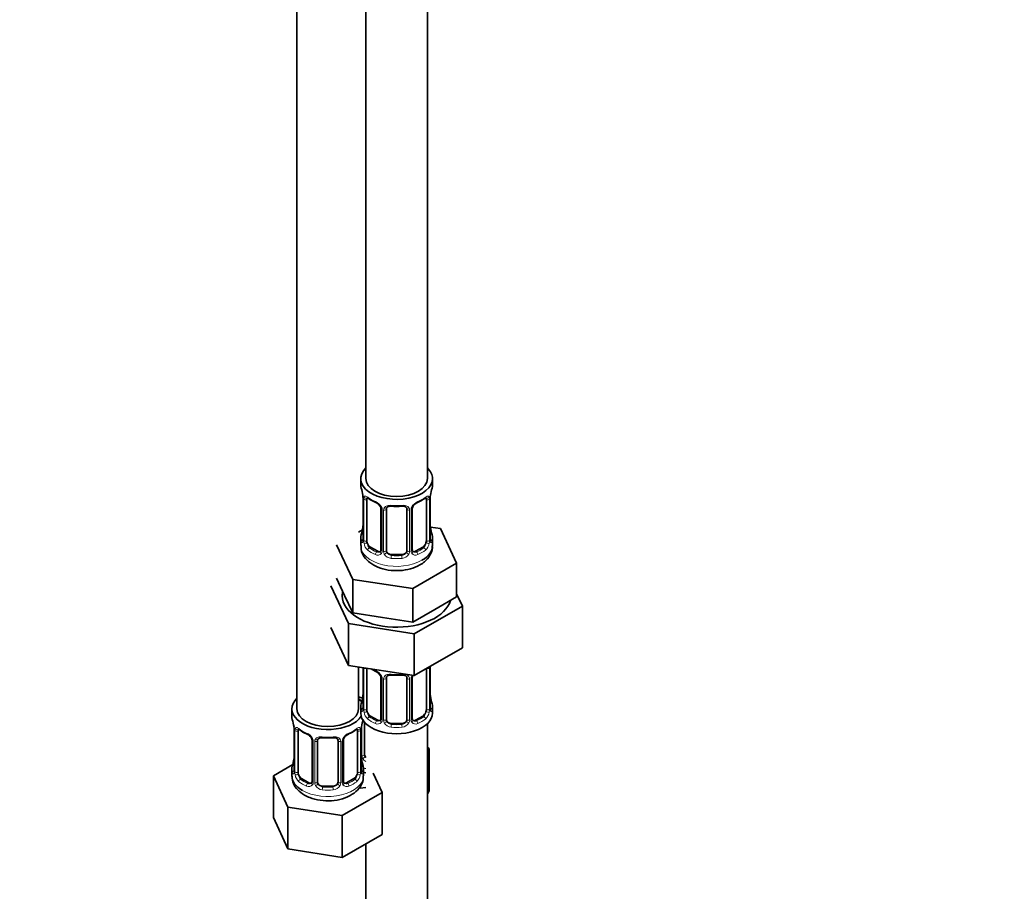
# Model space of a CAD drawing. Units: millimetres. Extents: x 0 to 2424, y 0 to 2742.
# Drawn here: x 576 to 768, y 323 to 493 of the extents above; entities that cross this region are included whole.
import ezdxf
from ezdxf import colors
from ezdxf.entities.mleader import LeaderData, LeaderLine
from ezdxf.math import Vec2, Vec3

# ---------------------------------------------------------------- set-up
doc = ezdxf.new("R2010")
doc.units = ezdxf.units.MM
doc.layers.add('DV5_Défaut', color=7, linetype='Continuous')
doc.layers.add('Défaut', color=7, linetype='Continuous')

# ---------------------------------------------------------------- blocks, each defined once
blk = doc.blocks.new('_DOT')
at = {"color": 0}
blk.add_line((0, 0), (-1, 0), dxfattribs=at)
at = {"color": 0, "const_width": 0.333}
blk.add_lwpolyline([(-0.1665, 0, 1), (0.1665, 0, 1)], format="xyb", close=True, dxfattribs=at)
blk = doc.blocks.new('SE4')
at = {"layer": 'DV5_Défaut', "color": 7, "linetype": 'Continuous', "lineweight": 35}
for p, q in [((643.67, 628.04), (643.67, 403.14)), ((655.67, 403.14), (655.67, 628.04)), ((630.24, 604.36), (630.24, 358.23)), ((642.67, 403.14), (642.67, 401.93)), ((656.67, 401.93), (656.67, 403.14)), ((643.07, 399.91), (643.08, 399.85)), ((643.12, 399.4), (643.12, 391.34)), ((643.87, 391.01), (643.87, 399.07)), ((655.47, 399.07), (655.47, 391.01)), ((656.22, 391.34), (656.22, 399.4)), ((646.62, 397.3), (646.62, 389.23)), ((647.67, 389.14), (647.67, 397.21)), ((651.67, 397.21), (651.67, 389.14)), ((652.73, 389.23), (652.73, 397.3)), ((643, 393.16), (642.24, 392.72)), ((658.25, 393.39), (656.26, 393.7)), ((656.27, 393.6), (656.26, 393.66)), ((661.38, 386.63), (658.25, 393.39)), ((637.96, 390.25), (641.1, 383.49)), ((642.67, 391.58), (642.67, 390.07)), ((656.67, 390.07), (656.67, 391.58)), ((646, 388.97), (644.58, 389.78)), ((650.67, 388.33), (648.67, 388.33)), ((654.76, 389.78), (653.35, 388.97)), ((652.81, 381.68), (661.38, 386.63)), ((661.38, 380.1), (661.38, 386.63)), ((636.85, 382.26), (640.28, 374.86)), ((637.96, 383.72), (639.53, 380.34)), ((641.1, 383.49), (652.81, 381.68)), ((641.1, 376.96), (641.1, 383.49)), ((639.53, 380.34), (641.1, 376.96)), ((652.81, 375.15), (652.81, 381.68)), ((662.5, 378.29), (661.38, 380.7)), ((657.1, 377.62), (661.38, 380.1)), ((641.1, 376.96), (646.95, 376.05)), ((652.81, 375.15), (657.1, 377.62)), ((653.11, 372.87), (662.5, 378.29)), ((662.5, 378.29), (662.5, 370.13)), ((640.28, 374.86), (640.28, 366.69)), ((640.28, 374.86), (653.11, 372.87)), ((646.95, 376.05), (652.81, 375.15)), ((636.85, 374.1), (640.28, 366.69)), ((653.11, 372.87), (653.11, 364.71)), ((653.11, 364.71), (662.5, 370.13)), ((640.28, 366.69), (653.11, 364.71)), ((642.24, 358.23), (642.24, 366.39)), ((643.12, 366.25), (643.12, 358.38)), ((643.87, 358.05), (643.87, 366.12)), ((655.47, 366.07), (655.47, 358.05)), ((656.22, 358.38), (656.22, 366.45)), ((646.62, 364.34), (646.62, 356.28)), ((647.67, 356.19), (647.67, 364.25)), ((651.67, 364.25), (651.67, 356.19)), ((652.73, 356.28), (652.73, 364.34)), ((656.27, 360.64), (656.26, 360.7)), ((629.24, 358.23), (629.24, 356.76)), ((642.67, 358.62), (642.67, 357.41)), ((656.67, 357.41), (656.67, 358.62)), ((643.43, 349.28), (643.43, 355.59)), ((646, 356.01), (644.58, 356.83)), ((650.67, 355.37), (648.67, 355.37)), ((654.76, 356.83), (653.35, 356.01)), ((655.67, 194.12), (655.67, 355.33)), ((629.64, 354.74), (629.65, 354.68)), ((629.69, 354.23), (629.69, 346.17)), ((630.44, 345.84), (630.44, 353.9)), ((642.04, 353.9), (642.04, 345.84)), ((642.79, 346.17), (642.79, 354.23)), ((633.18, 352.13), (633.18, 344.07)), ((634.24, 343.97), (634.24, 352.04)), ((638.24, 352.04), (638.24, 343.97)), ((639.29, 344.07), (639.29, 352.13)), ((656.03, 350.48), (655.67, 350.68)), ((655.67, 349.72), (656.03, 350.48)), ((656.03, 342.32), (656.03, 350.48)), ((642.84, 348.43), (642.83, 348.49)), ((629.4, 347.35), (625.64, 345.17)), ((629.24, 346.41), (629.24, 345.17)), ((643.24, 345.17), (643.24, 346.41)), ((625.64, 345.17), (628.48, 339.06)), ((625.64, 337.01), (625.64, 345.17)), ((632.56, 343.8), (631.15, 344.62)), ((641.33, 344.62), (639.91, 343.8)), ((646.83, 341.9), (645.09, 345.65)), ((637.24, 343.16), (635.24, 343.16)), ((639.08, 337.42), (646.83, 341.9)), ((642.59, 342.72), (643.67, 342.89)), ((646.83, 333.73), (646.83, 341.9)), ((655.67, 341.55), (656.03, 342.32)), ((628.48, 339.06), (639.08, 337.42)), ((628.48, 330.89), (628.48, 339.06)), ((625.64, 337.01), (628.48, 330.89)), ((639.08, 329.25), (639.08, 337.42)), ((639.08, 329.25), (646.83, 333.73)), ((628.48, 330.89), (639.08, 329.25)), ((643.67, 331.91), (643.67, 194.12))]:
    blk.add_line(p, q, dxfattribs=at)
at = {"layer": 'DV5_Défaut', "color": 7, "linetype": 'Continuous', "lineweight": 18}
for p, q in [((643.15, 399.32), (643.15, 391.25)), ((643.26, 391.1), (643.26, 399.16)), ((656.08, 399.16), (656.08, 391.1)), ((656.19, 391.25), (656.19, 399.32)), ((646.86, 397.09), (646.86, 389.02)), ((647.13, 388.96), (647.13, 397.02)), ((652.21, 397.02), (652.21, 388.96)), ((652.49, 389.02), (652.49, 397.09)), ((644.58, 389.78), (644.35, 389.65)), ((646, 388.97), (645.77, 388.83)), ((648.67, 388.33), (648.67, 388.14)), ((650.67, 388.33), (650.67, 388.14)), ((653.35, 388.97), (653.58, 388.83)), ((654.76, 389.78), (654.99, 389.65)), ((643.15, 366.25), (643.15, 358.3)), ((643.26, 358.14), (643.26, 366.21)), ((656.08, 366.21), (656.08, 358.14)), ((656.19, 358.3), (656.19, 366.36)), ((646.86, 364.13), (646.86, 356.07)), ((647.13, 356), (647.13, 364.07)), ((652.21, 364.07), (652.21, 356)), ((652.49, 356.07), (652.49, 364.13)), ((644.58, 356.83), (644.35, 356.7)), ((646, 356.01), (645.77, 355.88)), ((648.67, 355.37), (648.67, 355.18)), ((650.67, 355.37), (650.67, 355.18)), ((653.35, 356.01), (653.58, 355.88)), ((654.76, 356.83), (654.99, 356.7)), ((629.72, 354.15), (629.72, 346.09)), ((629.83, 345.93), (629.83, 353.99)), ((642.65, 353.99), (642.65, 345.93)), ((642.76, 346.09), (642.76, 354.15)), ((642.89, 349.1), (642.89, 355.09)), ((633.42, 351.92), (633.42, 343.85)), ((633.7, 343.79), (633.7, 351.85)), ((638.78, 351.85), (638.78, 343.79)), ((639.05, 343.85), (639.05, 351.92)), ((631.15, 344.62), (630.92, 344.48)), ((632.56, 343.8), (632.33, 343.67)), ((639.91, 343.8), (640.14, 343.67)), ((641.33, 344.62), (641.56, 344.48)), ((635.24, 343.16), (635.24, 342.97)), ((637.24, 343.16), (637.24, 342.97))]:
    blk.add_line(p, q, dxfattribs=at)
at = {"layer": 'DV5_Défaut', "color": 7, "linetype": 'Continuous', "lineweight": 35}
for centre, radius, start, end in [((628.5, 397.12), 14.86, 10.7478, 16.3941), ((641, 399.45), 2.12, 358.7776, 10.7996), ((658.89, 399.4), 2.67, 168.932, 179.9375), ((670.85, 397.12), 14.86, 163.606, 169.2521), ((648.17, 404.65), 6.67, 232.4776, 247.4522), ((644.9, 396.78), 1.84, 28.0935, 67.2427), ((645.96, 397.31), 0.654, 359.0726, 31.3054), ((649.67, 409.58), 11.86, 264.9931, 275.0069), ((653.39, 397.3), 0.667, 148.6067, 180.2877), ((654.44, 396.81), 1.82, 112.8886, 152.5632), ((651.2, 404.61), 6.62, 292.4921, 307.578), ((651.38, 397.29), 0.279, 347.4178, 41.0384), ((640.45, 394.11), 2.67, 348.931, 359.9369), ((658.35, 394.05), 2.12, 178.7785, 190.8011), ((628.5, 396.39), 14.86, 343.6059, 349.2522), ((670.85, 396.39), 14.86, 190.7479, 196.394), ((642.13, 391.29), 0.997, 345.5609, 2.5986), ((657.3, 391.27), 1.07, 175.8806, 178.2217), ((657.19, 391.29), 0.966, 179.2798, 194.3041), ((646.39, 389.06), 0.165, 277.5925, 340.8914), ((653.01, 389.19), 0.277, 168.7827, 220.2984), ((648.17, 371.7), 6.67, 238.6279, 247.4522), ((644.9, 363.83), 1.84, 28.0935, 67.2427), ((645.96, 364.35), 0.654, 359.0726, 31.3054), ((649.67, 376.63), 11.86, 264.9931, 275.0069), ((651.38, 364.33), 0.279, 347.4178, 41.0384), ((653.39, 364.34), 0.667, 148.6067, 180.2877), ((640.45, 361.15), 2.67, 348.931, 359.9369), ((658.35, 361.1), 2.12, 178.7785, 190.8011), ((628.5, 363.43), 14.86, 343.6059, 349.2522), ((670.85, 363.43), 14.86, 190.7479, 196.394), ((642.13, 358.34), 0.997, 345.5609, 2.5986), ((657.3, 358.31), 1.07, 175.8806, 178.2217), ((657.19, 358.33), 0.966, 179.2798, 194.3041), ((615.06, 351.95), 14.86, 10.7478, 16.3941), ((657.41, 351.95), 14.86, 163.606, 169.2521), ((646.39, 356.1), 0.165, 277.5925, 340.8914), ((653.01, 356.23), 0.277, 168.7827, 220.2984), ((627.56, 354.29), 2.12, 358.7776, 10.7996), ((634.73, 359.48), 6.67, 232.4776, 247.4522), ((637.77, 359.44), 6.62, 292.4921, 307.578), ((645.46, 354.23), 2.67, 168.932, 179.9375), ((631.47, 351.61), 1.84, 28.0935, 67.2427), ((632.53, 352.14), 0.654, 359.0726, 31.3054), ((636.24, 364.41), 11.86, 264.9931, 275.0069), ((637.95, 352.12), 0.279, 347.4178, 41.0384), ((639.96, 352.13), 0.667, 148.6067, 180.2877), ((641.01, 351.64), 1.82, 112.8886, 152.5632), ((615.06, 351.22), 14.86, 343.6059, 349.2522), ((627.02, 348.94), 2.67, 348.931, 359.9369), ((644.91, 348.89), 2.12, 178.7785, 190.8011), ((657.41, 351.22), 14.86, 190.7479, 196.394), ((628.69, 346.13), 0.997, 345.5609, 2.5986), ((643.86, 346.1), 1.07, 175.8806, 178.2217), ((643.75, 346.12), 0.966, 179.2798, 194.3041), ((632.96, 343.89), 0.165, 277.5925, 340.8914), ((639.57, 344.02), 0.277, 168.7827, 220.2984)]:
    blk.add_arc(centre, radius, start, end, dxfattribs=at)
at = {"layer": 'DV5_Défaut', "color": 7, "linetype": 'Continuous', "lineweight": 18}
for centre, radius, start, end in [((639.6, 399.28), 3.55, 0.6583, 9.9884), ((644.37, 399.21), 1.11, 160.4927, 182.2972), ((654.98, 399.21), 1.1, 357.6841, 19.526), ((659.75, 399.28), 3.55, 170.0079, 179.3454), ((644.55, 396.37), 2.5, 29.8198, 66.9998), ((645.7, 397.06), 1.16, 1.0203, 28.275), ((653.65, 397.06), 1.16, 151.7186, 178.9861), ((654.79, 396.37), 2.5, 113.0004, 150.18), ((647.92, 397.03), 0.785, 144.9712, 180.8641), ((651.43, 397.03), 0.785, 359.1311, 35.0336), ((641.86, 391.21), 1.29, 343.3385, 1.8084), ((646.16, 391.12), 2.89, 180.5093, 191.9483), ((645.62, 390.88), 2.32, 188.7542, 226.8152), ((653.73, 390.88), 2.32, 313.1842, 351.2464), ((653.19, 391.12), 2.89, 348.0493, 359.4931), ((657.48, 391.21), 1.29, 178.1771, 196.676), ((645.97, 389.19), 0.972, 242.8666, 320.2121), ((646.05, 389.53), 0.746, 247.8303, 300.3009), ((646.08, 389.01), 0.779, 325.2937, 1.0277), ((648.23, 388.97), 1.1, 180.837, 209.4908), ((648.76, 389.3), 1.72, 210.2871, 265.0453), ((648.85, 389.34), 1.21, 206.8319, 261.5389), ((650.5, 389.33), 1.2, 278.249, 333.3802), ((650.58, 389.3), 1.72, 274.9548, 329.7127), ((651.12, 388.97), 1.1, 330.5042, 359.168), ((653.27, 389.01), 0.779, 178.9659, 214.7127), ((653.37, 389.19), 0.972, 219.7872, 297.134), ((653.29, 389.51), 0.735, 240.7294, 292.8078), ((644.55, 363.42), 2.5, 29.8198, 66.9998), ((654.98, 366.25), 1.1, 357.6841, 8.8007), ((659.75, 366.32), 3.55, 177.3665, 179.3454), ((645.7, 364.11), 1.16, 1.0203, 28.275), ((647.92, 364.08), 0.785, 144.9712, 180.8641), ((651.43, 364.08), 0.785, 359.1311, 35.0336), ((653.65, 364.11), 1.16, 151.7186, 178.9861), ((654.79, 363.42), 2.5, 147.2003, 150.18), ((641.86, 358.26), 1.29, 343.3385, 1.8084), ((646.16, 358.17), 2.89, 180.5093, 191.9483), ((645.62, 357.92), 2.32, 188.7542, 226.8152), ((653.73, 357.92), 2.32, 313.1842, 351.2464), ((653.19, 358.17), 2.89, 348.0493, 359.4931), ((657.48, 358.26), 1.29, 178.1771, 196.676), ((645.97, 356.23), 0.972, 242.8666, 320.2121), ((646.05, 356.57), 0.746, 247.8303, 300.3009), ((646.08, 356.05), 0.779, 325.2937, 1.0277), ((648.23, 356.02), 1.1, 180.837, 209.4908), ((648.76, 356.35), 1.72, 210.2871, 265.0453), ((648.85, 356.38), 1.21, 206.8319, 261.5389), ((650.5, 356.37), 1.2, 278.249, 333.3802), ((650.58, 356.35), 1.72, 274.9548, 329.7127), ((651.12, 356.02), 1.1, 330.5042, 359.168), ((653.27, 356.05), 0.779, 178.9659, 214.7127), ((653.37, 356.23), 0.972, 219.7872, 297.134), ((653.29, 356.56), 0.735, 240.7294, 292.8078), ((626.16, 354.11), 3.55, 0.6583, 9.9884), ((630.93, 354.04), 1.11, 160.4927, 182.2972), ((631.12, 351.21), 2.5, 29.8198, 66.9998), ((641.35, 351.21), 2.5, 113.0004, 150.18), ((641.54, 354.04), 1.1, 357.6841, 19.526), ((646.31, 354.11), 3.55, 170.0079, 179.3454), ((632.26, 351.9), 1.16, 1.0203, 28.275), ((634.48, 351.86), 0.785, 144.9712, 180.8641), ((637.99, 351.86), 0.785, 359.1311, 35.0336), ((640.21, 351.9), 1.16, 151.7186, 178.9861), ((643.99, 349.11), 1.1, 180.837, 209.4908), ((644.52, 349.44), 1.72, 210.2871, 240.2116), ((644.61, 349.48), 1.21, 206.8319, 218.7313), ((628.42, 346.05), 1.29, 343.3385, 1.8084), ((632.72, 345.96), 2.89, 180.5093, 191.9483), ((639.75, 345.96), 2.89, 348.0493, 359.4931), ((644.05, 346.05), 1.29, 178.1771, 196.676), ((632.18, 345.71), 2.32, 188.7542, 226.8152), ((632.64, 343.84), 0.779, 325.2937, 1.0277), ((634.79, 343.81), 1.1, 180.837, 209.4908), ((637.68, 343.8), 1.1, 330.5042, 359.168), ((639.83, 343.84), 0.779, 178.9659, 214.7127), ((640.29, 345.71), 2.32, 313.1842, 351.2464), ((632.54, 344.02), 0.972, 242.8666, 320.2121), ((632.61, 344.36), 0.746, 247.8303, 300.3009), ((635.33, 344.13), 1.72, 210.2871, 265.0453), ((635.42, 344.17), 1.21, 206.8319, 261.5389), ((637.06, 344.16), 1.2, 278.249, 333.3802), ((637.15, 344.13), 1.72, 274.9548, 329.7127), ((639.94, 344.02), 0.972, 219.7872, 297.134), ((639.86, 344.34), 0.735, 240.7294, 292.8078)]:
    blk.add_arc(centre, radius, start, end, dxfattribs=at)
at = {"layer": 'DV5_Défaut', "color": 7, "linetype": 'Continuous', "lineweight": 35}
for centre, major_axis, ratio, start_param, end_param in [((649.67, 403.14), (7, 0), 0.57735, 2.600493, 6.283185), ((649.67, 403.14), (7, 0), 0.57735, 0, 0.5411), ((649.67, 401.93), (7, 0), 0.57735, 3.141593, 3.293694), ((649.67, 403.14), (6, 0), 0.57735, 3.141593, 6.283185), ((649.67, 401.93), (-7, 0), 0.57735, 2.989492, 3.141593), ((643.47, 399.97), (0.395, 0.063), 0.166114, 3.104113, 3.429422), ((655.87, 399.97), (-0.395, 0.063), 0.166114, 2.853764, 3.184441), ((643.52, 399.4), (0.4, 0), 0.57735, 3.110268, 3.141591), ((644.58, 398.66), (-0.5, 0.866), 0.57735, 0.338885, 0.785398), ((645.77, 398.86), (0.156, 0.368), 0.483207, 2.29088, 3.174482), ((653.58, 398.86), (-0.156, 0.368), 0.483207, 3.130833, 3.992305), ((654.76, 398.66), (0.5, 0.866), 0.57735, 5.497787, 5.9443), ((648.67, 397.21), (-1, 0), 0.816497, 6.156042, 6.283185), ((649.67, 391.58), (7, 0), 0.57735, 2.989492, 3.293694), ((643.47, 393.54), (0.395, -0.063), 0.166114, 3.188685, 3.653865), ((649.67, 391.58), (-7, 0), 0.57735, 2.989492, 3.293694), ((644.58, 390.6), (-0.5, 0.866), 0.57735, 0.785398, 1.231911), ((644.58, 390.6), (0.5, -0.866), 0.57735, 4.373504, 5.497787), ((649.67, 390.07), (7, 0), 0.57735, 5.497787, 6.283185), ((654.76, 390.6), (0.5, 0.866), 0.57735, 3.926991, 5.051274), ((654.76, 390.6), (0.5, 0.866), 0.57735, 5.051274, 5.497787), ((646, 389.78), (-0.5, 0.866), 0.57735, 2.356194, 3.019791), ((648.67, 389.14), (1, 0), 0.816497, 3.141593, 3.588106), ((648.67, 389.14), (1, 0), 0.816497, 3.588106, 4.712389), ((650.67, 389.14), (1, 0), 0.816497, 4.712389, 5.836672), ((650.67, 389.14), (1, 0), 0.816497, 5.836672, 6.283185), ((653.35, 389.78), (0.5, 0.866), 0.57735, 3.141593, 3.926991), ((649.67, 380.28), (-10.6, 0), 0.57735, 6.146125, 6.283185), ((649.67, 380.28), (-10.6, 0), 0.57735, 0, 2.996544), ((644.58, 365.71), (-0.5, 0.866), 0.57735, 0.762097, 0.785398), ((645.77, 365.9), (0.156, 0.368), 0.483207, 3.141093, 3.174482), ((648.67, 364.25), (-1, 0), 0.816497, 6.156042, 6.283185), ((636.24, 358.23), (7, 0), 0.57735, 2.600493, 5.912753), ((645.43, 363.54), (6, 0), 0.57735, 4.151352, 4.317762), ((636.24, 358.23), (7, 0), 0.57735, 0.298242, 0.5411), ((645.43, 363.54), (7, 0), 0.57735, 4.238831, 4.340618), ((649.67, 358.62), (7, 0), 0.57735, 2.989492, 3.293694), ((643.47, 360.58), (0.395, -0.063), 0.166114, 3.188685, 3.653865), ((649.67, 358.62), (-7, 0), 0.57735, 2.989492, 3.293694), ((636.24, 358.23), (6, 0), 0.57735, 3.141593, 6.283185), ((649.67, 357.41), (-7, 0), 0.57735, 0, 3.141593), ((644.58, 357.64), (-0.5, 0.866), 0.57735, 0.785398, 1.231911), ((644.58, 357.64), (0.5, -0.866), 0.57735, 4.373504, 5.497787), ((654.76, 357.64), (0.5, 0.866), 0.57735, 3.926991, 5.051274), ((654.76, 357.64), (0.5, 0.866), 0.57735, 5.051274, 5.497787), ((636.24, 356.76), (7, 0), 0.57735, 3.141593, 3.293694), ((646, 356.83), (-0.5, 0.866), 0.57735, 2.356194, 3.019791), ((648.67, 356.19), (1, 0), 0.816497, 3.141593, 3.588106), ((648.67, 356.19), (-1, 0), 0.816497, 0.446513, 1.570796), ((650.67, 356.19), (1, 0), 0.816497, 4.712389, 5.836672), ((650.67, 356.19), (1, 0), 0.816497, 5.836672, 6.283185), ((653.35, 356.83), (0.5, 0.866), 0.57735, 3.141593, 3.926991), ((630.04, 354.8), (0.395, 0.063), 0.166114, 3.104113, 3.429422), ((630.09, 354.23), (0.4, 0), 0.57735, 3.110268, 3.141591), ((631.15, 353.49), (-0.5, 0.866), 0.57735, 0.338885, 0.785398), ((632.33, 353.69), (0.156, 0.368), 0.483207, 2.29088, 3.174482), ((640.14, 353.69), (-0.156, 0.368), 0.483207, 3.130833, 3.992305), ((641.33, 353.49), (0.5, 0.866), 0.57735, 5.497787, 5.9443), ((642.44, 354.8), (-0.395, 0.063), 0.166114, 2.853764, 3.184441), ((635.24, 352.04), (-1, 0), 0.816497, 6.156042, 6.283185), ((630.04, 348.37), (0.395, -0.063), 0.166114, 3.188685, 3.653865), ((644.43, 349.28), (1, 0), 0.816497, 3.141593, 3.588106), ((644.43, 349.28), (-1, 0), 0.816497, 0.446513, 0.711537), ((636.24, 346.41), (7, 0), 0.57735, 2.989492, 3.293694), ((631.15, 345.43), (-0.5, 0.866), 0.57735, 0.785398, 1.231911), ((641.33, 345.43), (0.5, 0.866), 0.57735, 5.051274, 5.497787), ((636.24, 346.41), (-7, 0), 0.57735, 2.989492, 3.293694), ((636.24, 345.17), (7, 0), 0.57735, 3.141593, 3.926991), ((631.15, 345.43), (0.5, -0.866), 0.57735, 4.373504, 5.497787), ((632.56, 344.62), (-0.5, 0.866), 0.57735, 2.356194, 3.141593), ((635.24, 343.97), (1, 0), 0.816497, 3.141593, 3.588106), ((637.24, 343.97), (1, 0), 0.816497, 5.836672, 6.283185), ((639.91, 344.62), (0.5, 0.866), 0.57735, 3.141593, 3.926991), ((641.33, 345.43), (0.5, 0.866), 0.57735, 3.926991, 5.051274), ((635.24, 343.97), (1, 0), 0.816497, 3.588106, 4.712389), ((637.24, 343.97), (1, 0), 0.816497, 4.712389, 5.836672)]:
    blk.add_ellipse(centre, major_axis=major_axis, ratio=ratio, start_param=start_param, end_param=end_param, dxfattribs=at)
at = {"layer": 'DV5_Défaut', "color": 7, "linetype": 'Continuous', "lineweight": 18}
for centre, major_axis, ratio, start_param, end_param in [((643.69, 399.67), (0.373, -0.146), 0.85055, 3.855675, 5.740852), ((649.67, 401.93), (-7, 0), 0.57735, 0.633297, 0.937499), ((644.35, 399.67), (0.247, 0.314), 0.658162, 2.44473, 3.142173), ((649.67, 401.93), (7, 0), 0.57735, 5.345686, 5.649888), ((654.99, 399.67), (-0.247, 0.314), 0.658162, 3.141031, 3.838456), ((655.66, 399.67), (-0.373, -0.146), 0.85055, 0.542333, 2.42751), ((643.52, 399.4), (0.4, 0), 0.57735, 3.141591, 3.513239), ((643.63, 399.25), (0.4, 0), 0.57735, 3.555344, 5.371005), ((646.89, 397.82), (0.359, 0.176), 0.358003, 3.132187, 4.05706), ((649.67, 401.93), (-7, 0), 0.57735, 1.418695, 1.722897), ((648.67, 398.16), (0.035, 0.398), 0.123712, 2.191761, 3.141527), ((650.67, 398.16), (-0.035, 0.398), 0.123712, 3.141681, 4.091425), ((652.46, 397.82), (-0.359, 0.176), 0.358003, 2.226125, 3.171916), ((655.72, 399.25), (-0.4, 0), 0.57735, 0.912181, 2.727841), ((655.82, 399.4), (-0.4, 0), 0.57735, 2.769946, 3.146041), ((647.02, 397.3), (0.4, 0), 0.57735, 3.135137, 4.298637), ((647.28, 397.24), (0.4, 0), 0.57735, 4.340743, 6.156403), ((647.41, 397.7), (-0.332, 0.222), 0.641506, 1.587428, 3.145981), ((651.94, 397.7), (0.332, 0.222), 0.641506, 3.149539, 4.695758), ((652.07, 397.24), (-0.4, 0), 0.57735, 0.126783, 1.942443), ((652.33, 397.3), (-0.4, 0), 0.57735, 1.984548, 3.144521), ((643.15, 392.16), (0.387, -0.103), 0.80707, 1.846723, 3.352676), ((649.67, 391.91), (6.6, 0), 0.57735, 3.017713, 3.265472), ((655.87, 393.54), (-0.395, -0.063), 0.166114, 2.62932, 3.10028), ((656.2, 392.16), (-0.387, -0.103), 0.80707, 2.93051, 4.436462), ((649.67, 391.91), (-6.6, 0), 0.57735, 3.017713, 3.265472), ((649.67, 390.07), (7, 0), 0.57735, 3.141593, 5.497787), ((643.15, 391), (-0.387, -0.103), 0.80707, 4.501306, 6.072102), ((643.47, 390.92), (0.381, -0.123), 0.86268, 3.140217, 3.728142), ((643.52, 391.34), (0.4, 0), 0.57735, 3.141593, 3.513239), ((643.63, 391.19), (-0.4, 0), 0.57735, 0.413752, 2.229412), ((643.69, 390.62), (-0.392, -0.078), 0.178244, 0.357599, 2.242775), ((655.66, 390.62), (0.392, -0.078), 0.178244, 4.04041, 5.925586), ((655.72, 391.19), (0.4, 0), 0.57735, 4.053773, 5.869434), ((655.82, 391.34), (-0.4, 0), 0.57735, 2.769946, 3.141593), ((656.2, 391), (0.387, -0.103), 0.80707, 0.211083, 1.711586), ((655.87, 390.92), (-0.381, -0.123), 0.86268, 2.555043, 3.151038), ((644.35, 389.32), (-0.247, -0.314), 0.658162, 4.015526, 5.586322), ((649.67, 391.58), (-7, 0), 0.57735, 0.633297, 0.937499), ((649.67, 391.91), (-6.6, 0), 0.57735, 0.633297, 0.937499), ((645.77, 388.51), (-0.156, -0.368), 0.483207, 3.861676, 5.432473), ((646.89, 388.77), (0.333, -0.222), 0.670791, 3.124422, 4.652076), ((647.02, 389.23), (0.4, 0), 0.57735, 3.141593, 4.298637), ((647.28, 389.17), (-0.4, 0), 0.57735, 1.19915, 3.01481), ((647.41, 388.65), (-0.355, -0.185), 0.387288, 0.98259, 2.867767), ((648.67, 387.81), (-0.035, -0.398), 0.123712, 3.762557, 5.333353), ((649.67, 391.91), (-6.6, 0), 0.57735, 1.418695, 1.722897), ((650.67, 387.81), (0.035, -0.398), 0.123712, 0.949832, 2.520628), ((651.94, 388.65), (0.355, -0.185), 0.387288, 3.415419, 5.300595), ((652.07, 389.17), (0.4, 0), 0.57735, 3.268375, 5.084035), ((652.33, 389.23), (-0.4, 0), 0.57735, 1.984548, 3.141593), ((652.46, 388.77), (-0.333, -0.222), 0.670791, 1.631109, 3.164911), ((649.67, 391.91), (6.6, 0), 0.57735, 5.345686, 5.649888), ((653.58, 388.51), (0.156, -0.368), 0.483207, 0.850713, 2.421509), ((649.67, 391.58), (7, 0), 0.57735, 5.345686, 5.649888), ((654.99, 389.32), (0.247, -0.314), 0.658162, 0.696863, 2.267659), ((649.67, 391.58), (7, 0), 0.57735, 4.560288, 4.86449), ((643.63, 366.3), (0.4, 0), 0.57735, 3.555344, 5.371005), ((649.67, 368.97), (-7, 0), 0.57735, 0.841883, 0.937499), ((645.77, 365.9), (0.156, 0.368), 0.483207, 2.29088, 3.141093), ((649.67, 368.97), (-7, 0), 0.57735, 1.418695, 1.722897), ((648.67, 365.21), (0.035, 0.398), 0.123712, 2.191761, 3.141527), ((650.67, 365.21), (-0.035, 0.398), 0.123712, 3.141681, 4.091425), ((655.72, 366.3), (-0.4, 0), 0.57735, 1.057195, 2.727841), ((655.82, 366.45), (-0.4, 0), 0.57735, 2.769946, 3.146041), ((646.89, 364.87), (0.359, 0.176), 0.358003, 3.132187, 4.05706), ((647.02, 364.34), (0.4, 0), 0.57735, 3.135137, 4.298637), ((647.28, 364.28), (0.4, 0), 0.57735, 4.340743, 6.156403), ((647.41, 364.74), (-0.332, 0.222), 0.641506, 1.587428, 3.145981), ((651.94, 364.74), (0.332, 0.222), 0.641506, 3.149539, 4.695758), ((652.07, 364.28), (-0.4, 0), 0.57735, 0.126783, 1.942443), ((652.33, 364.34), (-0.4, 0), 0.57735, 1.984548, 3.144521), ((652.46, 364.87), (-0.359, 0.176), 0.358003, 2.226125, 3.171916), ((643.15, 359.2), (0.387, -0.103), 0.80707, 1.846723, 3.352676), ((649.67, 358.95), (6.6, 0), 0.57735, 3.017713, 3.265472), ((655.87, 360.58), (-0.395, -0.063), 0.166114, 2.62932, 3.10028), ((656.2, 359.2), (-0.387, -0.103), 0.80707, 2.93051, 4.436462), ((649.67, 358.95), (-6.6, 0), 0.57735, 3.017713, 3.265472), ((643.15, 358.05), (-0.387, -0.103), 0.80707, 4.501306, 6.072102), ((643.47, 357.97), (0.381, -0.123), 0.86268, 3.140217, 3.728142), ((643.52, 358.38), (0.4, 0), 0.57735, 3.141593, 3.513239), ((643.63, 358.24), (-0.4, 0), 0.57735, 0.413752, 2.229412), ((643.69, 357.67), (-0.392, -0.078), 0.178244, 0.357599, 2.242775), ((655.66, 357.67), (0.392, -0.078), 0.178244, 4.04041, 5.925586), ((655.72, 358.24), (0.4, 0), 0.57735, 4.053773, 5.869434), ((655.82, 358.38), (-0.4, 0), 0.57735, 2.769946, 3.141593), ((656.2, 358.05), (0.387, -0.103), 0.80707, 0.211083, 1.711586), ((655.87, 357.97), (-0.381, -0.123), 0.86268, 2.555043, 3.151038), ((644.35, 356.37), (-0.247, -0.314), 0.658162, 4.015526, 5.586322), ((649.67, 358.62), (-7, 0), 0.57735, 0.633297, 0.937499), ((649.67, 358.95), (-6.6, 0), 0.57735, 0.633297, 0.937499), ((645.77, 355.55), (-0.156, -0.368), 0.483207, 3.861676, 5.432473), ((646.89, 355.82), (0.333, -0.222), 0.670791, 3.124422, 4.652076), ((647.02, 356.28), (0.4, 0), 0.57735, 3.141593, 4.298637), ((647.28, 356.22), (-0.4, 0), 0.57735, 1.19915, 3.01481), ((647.41, 355.69), (-0.355, -0.185), 0.387288, 0.98259, 2.867767), ((651.94, 355.69), (0.355, -0.185), 0.387288, 3.415419, 5.300595), ((652.07, 356.22), (0.4, 0), 0.57735, 3.268375, 5.084035), ((652.33, 356.28), (-0.4, 0), 0.57735, 1.984548, 3.141593), ((652.46, 355.82), (-0.333, -0.222), 0.670791, 1.631109, 3.164911), ((649.67, 358.95), (6.6, 0), 0.57735, 5.345686, 5.649888), ((653.58, 355.55), (0.156, -0.368), 0.483207, 0.850713, 2.421509), ((649.67, 358.62), (7, 0), 0.57735, 5.345686, 5.649888), ((654.99, 356.37), (0.247, -0.314), 0.658162, 0.696863, 2.267659), ((630.09, 354.23), (0.4, 0), 0.57735, 3.141591, 3.513239), ((630.19, 354.09), (0.4, 0), 0.57735, 3.555344, 5.371005), ((630.25, 354.5), (0.373, -0.146), 0.85055, 3.855675, 5.740852), ((636.24, 356.76), (-7, 0), 0.57735, 0.633297, 0.937499), ((630.92, 354.51), (0.247, 0.314), 0.658162, 2.44473, 3.142173), ((636.24, 356.76), (7, 0), 0.57735, 5.345686, 5.649888), ((641.56, 354.51), (-0.247, 0.314), 0.658162, 3.141031, 3.838456), ((642.22, 354.5), (-0.373, -0.146), 0.85055, 0.542333, 2.42751), ((642.28, 354.09), (-0.4, 0), 0.57735, 0.912181, 2.727841), ((642.39, 354.23), (-0.4, 0), 0.57735, 2.769946, 3.146041), ((648.67, 354.86), (-0.035, -0.398), 0.123712, 3.762557, 5.333353), ((649.67, 358.62), (7, 0), 0.57735, 4.560288, 4.86449), ((649.67, 358.95), (-6.6, 0), 0.57735, 1.418695, 1.722897), ((650.67, 354.86), (0.035, -0.398), 0.123712, 0.949832, 2.520628), ((633.45, 352.66), (0.359, 0.176), 0.358003, 3.132187, 4.05706), ((633.58, 352.13), (0.4, 0), 0.57735, 3.135137, 4.298637), ((633.84, 352.07), (0.4, 0), 0.57735, 4.340743, 6.156403), ((633.97, 352.53), (-0.332, 0.222), 0.641506, 1.587428, 3.145981), ((636.24, 356.76), (-7, 0), 0.57735, 1.418695, 1.722897), ((635.24, 352.99), (0.035, 0.398), 0.123712, 2.191761, 3.141527), ((637.24, 352.99), (-0.035, 0.398), 0.123712, 3.141681, 4.091425), ((638.5, 352.53), (0.332, 0.222), 0.641506, 3.149539, 4.695758), ((638.63, 352.07), (-0.4, 0), 0.57735, 0.126783, 1.942443), ((638.89, 352.13), (-0.4, 0), 0.57735, 1.984548, 3.144521), ((639.02, 352.66), (-0.359, 0.176), 0.358003, 2.226125, 3.171916), ((642.44, 348.37), (-0.395, -0.063), 0.166114, 2.62932, 3.10028), ((643.03, 349.31), (-0.4, 0), 0.57735, 1.19915, 3.01481), ((643.17, 348.79), (-0.355, -0.185), 0.387288, 0.98259, 2.867767), ((629.71, 346.99), (0.387, -0.103), 0.80707, 1.846723, 3.352676), ((629.71, 345.83), (-0.387, -0.103), 0.80707, 4.501306, 6.072102), ((636.24, 346.74), (6.6, 0), 0.57735, 3.017713, 3.265472), ((630.04, 345.75), (0.381, -0.123), 0.86268, 3.140217, 3.728142), ((630.09, 346.17), (0.4, 0), 0.57735, 3.141593, 3.513239), ((630.19, 346.02), (-0.4, 0), 0.57735, 0.413752, 2.229412), ((642.28, 346.02), (0.4, 0), 0.57735, 4.053773, 5.869434), ((642.39, 346.17), (-0.4, 0), 0.57735, 2.769946, 3.141593), ((642.76, 346.99), (-0.387, -0.103), 0.80707, 2.93051, 4.436462), ((636.24, 346.74), (-6.6, 0), 0.57735, 3.017713, 3.265472), ((642.76, 345.83), (0.387, -0.103), 0.80707, 0.211083, 1.711586), ((642.44, 345.75), (-0.381, -0.123), 0.86268, 2.555043, 3.151038), ((645.43, 350.47), (7, 0), 0.57735, 4.392166, 4.458623), ((630.25, 345.45), (-0.392, -0.078), 0.178244, 0.357599, 2.242775), ((630.92, 344.16), (-0.247, -0.314), 0.658162, 4.015526, 5.586322), ((636.24, 346.41), (-7, 0), 0.57735, 0.633297, 0.937499), ((636.24, 346.74), (-6.6, 0), 0.57735, 0.633297, 0.937499), ((636.24, 345.17), (7, 0), 0.57735, 3.926991, 6.283185), ((633.45, 343.61), (0.333, -0.222), 0.670791, 3.124422, 4.652076), ((633.58, 344.07), (0.4, 0), 0.57735, 3.141593, 4.298637), ((633.84, 344), (-0.4, 0), 0.57735, 1.19915, 3.01481), ((638.63, 344), (0.4, 0), 0.57735, 3.268375, 5.084035), ((638.89, 344.07), (-0.4, 0), 0.57735, 1.984548, 3.141593), ((639.02, 343.61), (-0.333, -0.222), 0.670791, 1.631109, 3.164911), ((636.24, 346.74), (6.6, 0), 0.57735, 5.345686, 5.649888), ((636.24, 346.41), (7, 0), 0.57735, 5.345686, 5.649888), ((641.56, 344.16), (0.247, -0.314), 0.658162, 0.696863, 2.267659), ((642.22, 345.45), (0.392, -0.078), 0.178244, 4.04041, 5.925586), ((632.33, 343.34), (-0.156, -0.368), 0.483207, 3.861676, 5.432473), ((633.97, 343.48), (-0.355, -0.185), 0.387288, 0.98259, 2.867767), ((635.24, 342.64), (-0.035, -0.398), 0.123712, 3.762557, 5.333353), ((636.24, 346.41), (7, 0), 0.57735, 4.560288, 4.86449), ((636.24, 346.74), (-6.6, 0), 0.57735, 1.418695, 1.722897), ((637.24, 342.64), (0.035, -0.398), 0.123712, 0.949832, 2.520628), ((638.5, 343.48), (0.355, -0.185), 0.387288, 3.415419, 5.300595), ((640.14, 343.34), (0.156, -0.368), 0.483207, 0.850713, 2.421509)]:
    blk.add_ellipse(centre, major_axis=major_axis, ratio=ratio, start_param=start_param, end_param=end_param, dxfattribs=at)
for points, knots in [([(643.33, 399.57), (643.35, 399.64), (643.39, 399.69), (643.48, 399.75), (643.53, 399.76), (643.65, 399.75), (643.72, 399.73), (643.87, 399.65), (643.95, 399.6), (644.03, 399.54)], [0, 0, 0, 0, 0.25, 0.25, 0.5, 0.5, 0.75, 0.75, 1, 1, 1, 1]), ([(655.31, 399.54), (655.4, 399.6), (655.48, 399.65), (655.62, 399.73), (655.69, 399.75), (655.81, 399.76), (655.86, 399.75), (655.95, 399.69), (655.99, 399.64), (656.02, 399.57)], [0, 0, 0, 0, 0.25, 0.25, 0.5, 0.5, 0.75, 0.75, 1, 1, 1, 1]), ([(647.27, 397.48), (647.34, 397.57), (647.41, 397.64), (647.6, 397.77), (647.71, 397.82), (647.94, 397.9), (648.07, 397.92), (648.33, 397.95), (648.47, 397.95), (648.61, 397.93)], [0, 0, 0, 0, 0.25, 0.25, 0.5, 0.5, 0.75, 0.75, 1, 1, 1, 1]), ([(650.73, 397.93), (650.87, 397.95), (651.01, 397.95), (651.27, 397.92), (651.4, 397.9), (651.63, 397.82), (651.74, 397.77), (651.93, 397.65), (652.01, 397.57), (652.07, 397.48)], [0, 0, 0, 0, 0.25, 0.25, 0.5, 0.5, 0.75, 0.75, 1, 1, 1, 1]), ([(643.1, 390.84), (643.07, 390.78), (643.05, 390.73), (642.98, 390.68), (642.95, 390.68), (642.89, 390.7), (642.86, 390.73), (642.8, 390.82), (642.77, 390.89), (642.75, 390.97)], [0, 0, 0, 0, 0.25, 0.25, 0.5, 0.5, 0.75, 0.75, 1, 1, 1, 1]), ([(643.94, 390.62), (643.96, 390.52), (643.98, 390.42), (644.02, 390.24), (644.05, 390.14), (644.16, 389.89), (644.25, 389.75), (644.35, 389.65)], [0, 0, 0, 0, 0.25, 0.25, 0.5, 0.5, 1, 1, 1, 1]), ([(654.99, 389.65), (655.05, 389.7), (655.09, 389.76), (655.18, 389.9), (655.22, 389.97), (655.33, 390.23), (655.37, 390.42), (655.4, 390.62)], [0, 0, 0, 0, 0.25, 0.25, 0.5, 0.5, 1, 1, 1, 1]), ([(656.59, 390.97), (656.57, 390.89), (656.55, 390.82), (656.49, 390.73), (656.46, 390.7), (656.39, 390.68), (656.36, 390.68), (656.3, 390.73), (656.27, 390.78), (656.25, 390.84)], [0, 0, 0, 0, 0.25, 0.25, 0.5, 0.5, 0.75, 0.75, 1, 1, 1, 1]), ([(647.27, 364.53), (647.34, 364.62), (647.41, 364.69), (647.6, 364.82), (647.71, 364.87), (647.94, 364.94), (648.07, 364.97), (648.33, 364.99), (648.47, 364.99), (648.61, 364.98)], [0, 0, 0, 0, 0.25, 0.25, 0.5, 0.5, 0.75, 0.75, 1, 1, 1, 1]), ([(650.73, 364.98), (650.87, 364.99), (651.01, 364.99), (651.27, 364.97), (651.4, 364.94), (651.63, 364.87), (651.74, 364.82), (651.93, 364.69), (652.01, 364.62), (652.07, 364.53)], [0, 0, 0, 0, 0.25, 0.25, 0.5, 0.5, 0.75, 0.75, 1, 1, 1, 1]), ([(643.1, 357.89), (643.07, 357.82), (643.05, 357.78), (642.98, 357.73), (642.95, 357.72), (642.89, 357.74), (642.86, 357.77), (642.8, 357.87), (642.77, 357.93), (642.75, 358.01)], [0, 0, 0, 0, 0.25, 0.25, 0.5, 0.5, 0.75, 0.75, 1, 1, 1, 1]), ([(643.94, 357.66), (643.96, 357.56), (643.98, 357.47), (644.02, 357.28), (644.05, 357.19), (644.16, 356.94), (644.25, 356.79), (644.35, 356.7)], [0, 0, 0, 0, 0.25, 0.25, 0.5, 0.5, 1, 1, 1, 1]), ([(654.99, 356.7), (655.05, 356.74), (655.09, 356.8), (655.18, 356.94), (655.22, 357.02), (655.33, 357.27), (655.37, 357.47), (655.4, 357.66)], [0, 0, 0, 0, 0.25, 0.25, 0.5, 0.5, 1, 1, 1, 1]), ([(656.59, 358.01), (656.57, 357.93), (656.55, 357.87), (656.49, 357.77), (656.46, 357.74), (656.39, 357.72), (656.36, 357.73), (656.3, 357.78), (656.27, 357.82), (656.25, 357.89)], [0, 0, 0, 0, 0.25, 0.25, 0.5, 0.5, 0.75, 0.75, 1, 1, 1, 1]), ([(629.89, 354.41), (629.92, 354.47), (629.96, 354.52), (630.05, 354.58), (630.1, 354.59), (630.22, 354.58), (630.29, 354.56), (630.43, 354.49), (630.51, 354.43), (630.59, 354.37)], [0, 0, 0, 0, 0.25, 0.25, 0.5, 0.5, 0.75, 0.75, 1, 1, 1, 1]), ([(641.88, 354.37), (641.96, 354.43), (642.04, 354.49), (642.19, 354.56), (642.26, 354.58), (642.38, 354.59), (642.43, 354.58), (642.52, 354.52), (642.56, 354.47), (642.58, 354.41)], [0, 0, 0, 0, 0.25, 0.25, 0.5, 0.5, 0.75, 0.75, 1, 1, 1, 1]), ([(633.84, 352.31), (633.9, 352.4), (633.98, 352.48), (634.17, 352.6), (634.28, 352.65), (634.51, 352.73), (634.64, 352.75), (634.9, 352.78), (635.04, 352.78), (635.18, 352.77)], [0, 0, 0, 0, 0.25, 0.25, 0.5, 0.5, 0.75, 0.75, 1, 1, 1, 1]), ([(637.3, 352.77), (637.44, 352.78), (637.57, 352.78), (637.84, 352.75), (637.96, 352.73), (638.2, 352.65), (638.31, 352.6), (638.49, 352.48), (638.57, 352.4), (638.64, 352.31)], [0, 0, 0, 0, 0.25, 0.25, 0.5, 0.5, 0.75, 0.75, 1, 1, 1, 1]), ([(629.66, 345.68), (629.64, 345.61), (629.61, 345.57), (629.55, 345.51), (629.52, 345.51), (629.45, 345.53), (629.42, 345.56), (629.36, 345.65), (629.34, 345.72), (629.32, 345.8)], [0, 0, 0, 0, 0.25, 0.25, 0.5, 0.5, 0.75, 0.75, 1, 1, 1, 1]), ([(643.16, 345.8), (643.14, 345.72), (643.11, 345.66), (643.05, 345.56), (643.02, 345.53), (642.96, 345.51), (642.93, 345.51), (642.86, 345.57), (642.84, 345.61), (642.81, 345.68)], [0, 0, 0, 0, 0.25, 0.25, 0.5, 0.5, 0.75, 0.75, 1, 1, 1, 1]), ([(630.51, 345.45), (630.52, 345.35), (630.54, 345.26), (630.59, 345.07), (630.62, 344.98), (630.72, 344.72), (630.81, 344.58), (630.92, 344.48)], [0, 0, 0, 0, 0.25, 0.25, 0.5, 0.5, 1, 1, 1, 1]), ([(641.56, 344.48), (641.61, 344.53), (641.66, 344.59), (641.75, 344.73), (641.79, 344.81), (641.89, 345.06), (641.94, 345.25), (641.97, 345.45)], [0, 0, 0, 0, 0.25, 0.25, 0.5, 0.5, 1, 1, 1, 1])]:
    blk.add_open_spline(points, degree=3, knots=knots, dxfattribs=at)
at = {"layer": 'DV5_Défaut', "color": 7, "linetype": 'Continuous', "lineweight": 35}
for points, knots in [([(643.92, 399.47), (643.92, 399.47), (643.93, 399.47), (643.99, 399.45), (644.06, 399.39), (644.11, 399.36)], [0, 0, 0, 0, 0.139904, 0.595371, 1, 1, 1, 1]), ([(655.24, 399.35), (655.27, 399.38), (655.34, 399.44), (655.41, 399.47), (655.42, 399.47), (655.42, 399.47)], [0, 0, 0, 0, 0.28194, 0.755991, 1, 1, 1, 1]), ([(647.75, 397.47), (647.77, 397.51), (647.82, 397.59), (648.01, 397.7), (648.31, 397.78), (648.52, 397.76), (648.64, 397.76)], [0, 0, 0, 0, 0.160625, 0.459874, 0.746662, 1, 1, 1, 1]), ([(650.71, 397.75), (650.79, 397.76), (650.98, 397.78), (651.27, 397.72), (651.5, 397.6), (651.57, 397.51), (651.6, 397.47)], [0, 0, 0, 0, 0.177346, 0.469546, 0.759451, 1, 1, 1, 1]), ([(642.75, 390.07), (642.73, 389.79), (642.7, 389.06), (643.31, 387.82), (644.44, 386.67), (646.03, 385.78), (648.03, 385.24), (650.24, 385.13), (652.45, 385.47), (653.57, 385.99), (654.21, 386.3)], [0, 0, 0, 0, 0.059532, 0.180193, 0.300335, 0.431584, 0.573375, 0.716851, 0.861632, 1, 1, 1, 1]), ([(643.09, 391.05), (643.09, 391.04), (643.09, 391.03), (643.08, 391.02), (643.08, 391.02)], [0, 0, 0, 0, 0.4954838, 1, 1, 1, 1]), ([(654.21, 386.3), (654.56, 386.52), (655.3, 387.01), (656.21, 388.12), (656.71, 389.29), (656.63, 389.89), (656.61, 390.03)], [0, 0, 0, 0, 0.231811, 0.585764, 0.918101, 1, 1, 1, 1]), ([(656.26, 391.03), (656.26, 391.02), (656.26, 391.03), (656.25, 391.04), (656.25, 391.05)], [0, 0, 0, 0, 0.564198, 1, 1, 1, 1]), ([(647.75, 364.52), (647.77, 364.55), (647.82, 364.63), (648.01, 364.74), (648.31, 364.82), (648.52, 364.81), (648.64, 364.8)], [0, 0, 0, 0, 0.160625, 0.459874, 0.746662, 1, 1, 1, 1]), ([(650.71, 364.8), (650.79, 364.81), (650.98, 364.83), (651.27, 364.77), (651.5, 364.65), (651.57, 364.56), (651.6, 364.51)], [0, 0, 0, 0, 0.177346, 0.469546, 0.759451, 1, 1, 1, 1]), ([(643.09, 358.1), (643.09, 358.09), (643.09, 358.07), (643.08, 358.07), (643.08, 358.07)], [0, 0, 0, 0, 0.495484, 1, 1, 1, 1]), ([(656.26, 358.07), (656.26, 358.07), (656.26, 358.07), (656.25, 358.09), (656.25, 358.1)], [0, 0, 0, 0, 0.564198, 1, 1, 1, 1]), ([(630.49, 354.3), (630.49, 354.3), (630.49, 354.3), (630.55, 354.28), (630.63, 354.22), (630.67, 354.19)], [0, 0, 0, 0, 0.1399043, 0.5953714, 1, 1, 1, 1]), ([(641.8, 354.18), (641.83, 354.21), (641.91, 354.27), (641.98, 354.3), (641.99, 354.3), (641.99, 354.3)], [0, 0, 0, 0, 0.28194, 0.755991, 1, 1, 1, 1]), ([(634.32, 352.31), (634.34, 352.34), (634.39, 352.42), (634.58, 352.53), (634.88, 352.61), (635.09, 352.6), (635.2, 352.59)], [0, 0, 0, 0, 0.160625, 0.459874, 0.746662, 1, 1, 1, 1]), ([(637.27, 352.59), (637.35, 352.59), (637.54, 352.61), (637.83, 352.55), (638.07, 352.44), (638.13, 352.35), (638.17, 352.3)], [0, 0, 0, 0, 0.177346, 0.469546, 0.759451, 1, 1, 1, 1]), ([(629.66, 345.89), (629.66, 345.88), (629.65, 345.86), (629.65, 345.86), (629.65, 345.86)], [0, 0, 0, 0, 0.495484, 1, 1, 1, 1]), ([(642.83, 345.86), (642.83, 345.86), (642.82, 345.86), (642.82, 345.88), (642.82, 345.88)], [0, 0, 0, 0, 0.564198, 1, 1, 1, 1]), ([(629.28, 345.07), (629.33, 344.55), (629.44, 343.63), (630.37, 342.31), (631.19, 341.73), (631.7, 341.39)], [0, 0, 0, 0, 0.312714, 0.649354, 1, 1, 1, 1]), ([(631.7, 341.39), (632.06, 341.2), (632.93, 340.77), (634.76, 340.31), (636.98, 340.23), (639.17, 340.61), (641.03, 341.44), (642.37, 342.6), (643.14, 343.92), (643.17, 344.76), (643.17, 345.16)], [0, 0, 0, 0, 0.080374, 0.223887, 0.367407, 0.512405, 0.66144, 0.793468, 0.914458, 1, 1, 1, 1])]:
    blk.add_open_spline(points, degree=3, knots=knots, dxfattribs=at)
for points in [[(647.69, 397.31), (647.7, 397.4), (647.72, 397.46), (647.75, 397.47)], [(646.62, 389.23), (646.61, 389.09), (646.58, 389.02), (646.55, 389.01)], [(652.94, 388.89), (652.86, 388.91), (652.81, 388.95), (652.8, 389)], [(647.69, 364.35), (647.7, 364.45), (647.72, 364.5), (647.75, 364.52)], [(646.62, 356.28), (646.61, 356.14), (646.58, 356.06), (646.55, 356.05)], [(652.94, 355.93), (652.86, 355.96), (652.81, 356), (652.8, 356.05)], [(634.26, 352.14), (634.26, 352.23), (634.28, 352.29), (634.32, 352.3)], [(643.19, 345.83), (643.34, 345.8), (643.51, 345.76), (643.67, 345.74)], [(633.18, 344.07), (633.17, 343.92), (633.15, 343.85), (633.11, 343.84)], [(639.5, 343.72), (639.42, 343.74), (639.37, 343.78), (639.36, 343.84)]]:
    blk.add_open_spline(points, degree=3, dxfattribs=at)

msp = doc.modelspace()

# ---------------------------------------------------------------- block references
at = {"layer": 'Défaut'}
msp.add_blockref('SE4', (0, 0), dxfattribs=at)

# ---------------------------------------------------------------- leaders
at = {"layer": 'Défaut', "color": 7, "linetype": 'Continuous', "lineweight": 18}
ml = msp.add_multileader_mtext('Standard', dxfattribs=at)
ml.set_content('{\\pxsm0.9;\\fSolid Edge ISO|b1||i0||c0|p34;\\W1.;30/04/2021\\P}', color=256)
ml.set_leader_properties()
ml.set_arrow_properties(name='DOT')
ml.build(insert=Vec2(0, 0))
ml.multileader.update_dxf_attribs({"leader_type": 0, "dogleg_length": 0, "arrow_head_size": 12})
ctx = ml.context
ctx.base_point, ctx.char_height, ctx.arrow_head_size, ctx.landing_gap_size = Vec3(2336.2, 2727.85), 12, 12, 4.2
notes = []
notes.append((ctx, [(0, (0, 0, 0), (0, 0), (1, 0), 1, [])]))
ctx.mtext.insert = Vec3(2338.2, 2733.97)
for ctx, leaders in notes:
    for number, flags, end, landing, length, lines in leaders:
        leader = LeaderData()
        leader.index, (leader.has_last_leader_line, leader.has_dogleg_vector, leader.attachment_direction) = number, flags
        leader.last_leader_point, leader.dogleg_vector, leader.dogleg_length = Vec3(end), Vec3(landing), length
        for number, points, colour, breaks in lines:
            line = LeaderLine()
            line.index, line.vertices, line.color, line.breaks = number, Vec3.list(points), colors.encode_raw_color(colour), breaks
            leader.lines.append(line)
        ctx.leaders.append(leader)

doc.saveas('drawing.dxf')
